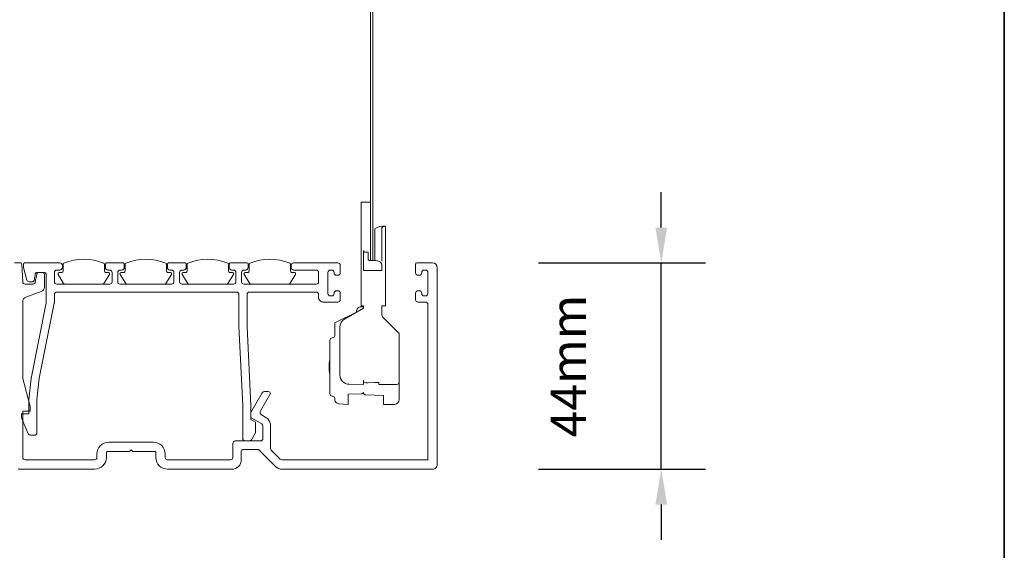
# Model space of a CAD drawing. Extents: x 3431 to 12506, y 1088 to 5820.
# Drawn here: x 8397 to 8606, y 2377 to 2490 of the extents above; entities that cross this region are included whole.
import ezdxf

# ---------------------------------------------------------------- set-up
doc = ezdxf.new("R2010")
doc.units = 0
doc.header["$LTSCALE"] = 250
doc.header["$MEASUREMENT"] = 0
doc.header["$PDMODE"] = 3
doc.header["$PDSIZE"] = -2
doc.layers.get('0').update_dxf_attribs({"color": 5, "linetype": 'CONTINUOUS', "lineweight": 20})
doc.layers.get('DEFPOINTS').update_dxf_attribs({"color": 2, "linetype": 'CONTINUOUS'})
doc.layers.add('8', color=7, linetype='CONTINUOUS', lineweight=35)
doc.layers.add('Dimensions', color=2, linetype='CONTINUOUS', lineweight=25)
doc.styles.add('ROMANS', font='romans')
doc.dimstyles.new('LWDEC$0', dxfattribs={"dimscale": 0.125, "dimtxt": 2.5, "dimasz": 1, "dimexe": 1.25, "dimexo": 3, "dimgap": 2, "dimtad": 1, "dimtoh": 1, "dimdec": 4, "dimzin": 11, "dimdsep": 46, "dimlunit": 5, "dimtxsty": 'ROMANS', "dimcen": 0, "dimdle": 1.5, "dimazin": 0, "dimtfac": 1, "dimtdec": 4, "dimtix": 1, "dimtmove": 0, "dimatfit": 3, "dimfxl": 0, "dimfrac": 2, "dimtzin": 0, "dimarcsym": 0})

# ---------------------------------------------------------------- blocks, each defined once
blk = doc.blocks.new('*D226')
at = {"layer": 'DEFPOINTS', "color": 0}
for p in [(8484.992682679353, 2438.196481658561, -6.52561680173637e-05), (8533.537999318738, 2438.196481658561), (8484.992682679353, 2394.396461630524, -6.52561680173637e-05)]:
    blk.add_point(p, dxfattribs=at)
at = {"layer": 'Dimensions', "color": 0, "linetype": 'ByBlock', "lineweight": -2}
for p, q in [((8533.537999318738, 2445.696481658561), (8533.537999318738, 2453.196481658561)), ((8507.492682679353, 2438.196481658561), (8542.912999318738, 2438.196481658561)), ((8533.537999318738, 2394.396461630524), (8533.537999318738, 2438.196481658561)), ((8507.492682679353, 2394.396461630524), (8542.912999318738, 2394.396461630524)), ((8533.537999318738, 2386.896461630524), (8533.537999318738, 2379.396461630524))]:
    blk.add_line(p, q, dxfattribs=at)
at = {"layer": 'Dimensions', "color": 0}
for points in [[(8532.287999318738, 2445.696481658561), (8534.787999318738, 2445.696481658561), (8533.537999318738, 2438.196481658561)], [(8532.287999318738, 2386.896461630524), (8534.787999318738, 2386.896461630524), (8533.537999318738, 2394.396461630524)]]:
    blk.add_solid(points, dxfattribs=at)
at = {"layer": 'Dimensions', "color": 0, "insert": (8514.787999318738, 2416.296471644544), "char_height": 7.5, "attachment_point": 5, "rotation": 90, "style": 'ROMANS'}
blk.add_mtext('44mm', dxfattribs=at)

msp = doc.modelspace()

# ---------------------------------------------------------------- linework, layer by layer
at = {"color": 7, "linetype": 'Continuous'}
for p, q in [((8469.821420432752, 2448.104865133319, 6.525616873870786e-05), (8469.821401806184, 2448.104865133319, 6.525616873870786e-05)), ((8471.803950219575, 2448.104865133319, 6.525616873870786e-05), (8471.803931593022, 2448.104865133319, 6.525616873870786e-05)), ((8477.912678962239, 2423.204862320796, 6.525616873870786e-05), (8477.912678962239, 2423.015379052733, 6.525616873870786e-05))]:
    msp.add_line(p, q, dxfattribs=at)
at = {"color": 7, "linetype": 'Continuous', "elevation": -6.52561680173637e-05}
msp.add_lwpolyline([(8471.803950219575, 2631.292512727148), (8471.803950219575, 2438.723655223952), (8472.30395048976, 2438.723655223952), (8472.30395048976, 2631.292512727148)], close=True, dxfattribs=at)
at = {"color": 7, "linetype": 'Continuous'}
for points, elevation in [([(8472.738855165706, 2438.714237684992), (8472.738855165706, 2445.409511838763, -0.1766133421689003), (8475.012680459637, 2445.993456928492), (8475.012680459637, 2429.10486107221), (8474.21267766165, 2429.10486107221), (8474.21267766165, 2428.504850591569), (8474.21267766165, 2427.319075148091, 0.1989082566845071), (8474.50557131847, 2426.611955062952), (8477.912678962239, 2423.204862320796), (8477.912678962239, 2409.176365155719, -0.4091307702851005), (8476.930133115442, 2408.176526502019), (8474.542678955564, 2408.134833030486), (8474.542678955564, 2408.603236384391), (8474.542678955564, 2410.079495221049), (8470.798976250386, 2410.182074870096, -0.4062172853814969), (8470.312676592453, 2410.681889888758, -0.2572237434682578), (8469.821401806184, 2410.377518605859), (8467.042674607219, 2410.301373631042), (8467.042674607219, 2408.137664252641), (8465.125518112807, 2408.30539181361, -0.418161599633867), (8464.212672485068, 2409.417436271691, 0.3888790711623867), (8463.756249670827, 2409.915522754723), (8463.669094594836, 2409.923152153377, -0.3888756630215613), (8463.212671781337, 2410.421238636409), (8463.212671781337, 2421.788446579812, -0.3888756630215613), (8463.669094594836, 2422.286533062841), (8463.756249670827, 2422.294162461494, 0.3888790711623867), (8464.212672485068, 2422.792248944526), (8464.212672485068, 2425.470942731874), (8468.81267460507, 2427.738811283252), (8468.81267460507, 2427.904840110932, -0.4142176877041056), (8469.812675309528, 2428.904857578658), (8470.112676824589, 2428.904857578658, 0.414219468901118), (8470.312676592453, 2429.10486107221), (8469.852001357081, 2429.10486107221), (8469.852001357081, 2451.10485793183), (8471.773350668678, 2451.10485793183)], 6.525617018140848e-05), ([(8474.696686265015, 2445.972150186946, 0.4048805639853702), (8474.21267766165, 2445.472424575299), (8474.21267766165, 2438.578756254254)], 6.525617018140848e-05), ([(8396.242637435993, 2438.196481658561), (8397.554823223472, 2438.196481658557, -0.3996705515925854), (8397.804510940608, 2437.958957020863), (8397.992638202719, 2434.196471392323, 0.4142118522961967), (8398.492635760631, 2433.696477559628), (8400.173089044329, 2433.696477559628, 0.3639629079113397), (8400.665490731335, 2434.109657180328), (8400.96060093795, 2435.783296904738, -0.3640186820827894), (8401.453006349955, 2436.196476525442), (8402.09263903978, 2436.196476525442, -0.4142071663146232), (8402.59264032272, 2435.696482692747), (8402.59264032272, 2433.07095627725, -0.3153017368234188), (8401.934660568295, 2432.131258742607), (8398.650617957144, 2430.935976353154, 0.3152850414226521), (8397.992638202719, 2429.996278818508), (8397.992638202719, 2413.696485833123), (8399.600332802424, 2407.696470433773), (8399.600332802424, 2406.696482768381), (8397.992638202719, 2406.696482768381), (8397.992638202719, 2396.896460596334, 0.4142118522961967), (8398.492635760631, 2396.396466763643), (8413.242645677252, 2396.396466763643, 0.4142104172899702), (8413.742645098057, 2396.896460596334), (8413.742645098057, 2397.646466246548, -0.4142158660526066), (8416.242647789171, 2400.146465212361), (8425.742651682827, 2400.146465212361, -0.4142159719213072), (8428.242653442503, 2397.646466246548), (8428.242653442503, 2396.896460596334, 0.4142094126994236), (8428.742653794005, 2396.396466763643), (8442.092660909693, 2396.396466763643, 0.4142093888932142), (8442.592661145129, 2396.896460596334), (8442.592661145129, 2399.896453394846, -0.414226846133028), (8443.092661380564, 2400.396477029877), (8448.492664437144, 2400.396477029877, 0.414208958713948), (8448.992664788646, 2400.896470862572), (8448.992664788646, 2403.607798210553, 0.2679500715138546), (8448.742664147183, 2404.040796386344), (8446.519587113478, 2405.3242936977, -0.2679323795426553), (8446.394586792376, 2405.540807686768), (8446.394586792376, 2406.32949677232, -0.1316677309802342), (8446.428080429934, 2406.454487779916), (8448.848326475316, 2410.646484710647, -0.2679744786385813), (8449.281339552428, 2410.896466725826), (8450.097771821645, 2410.896466725826, -0.3729265878416379), (8450.59266572891, 2410.467760086776), (8448.461575475681, 2406.776591454214, 0.1316569861021316), (8448.394588200565, 2406.526609439039), (8448.394588200565, 2406.37795537469, 0.2679506769091134), (8448.644588376308, 2405.944957198906), (8449.592665025179, 2405.397577648026, -0.2679499039200796), (8450.59266572891, 2403.665525340191), (8450.59266572891, 2398.80357184041, 0.1989231063434625), (8450.739112557683, 2398.450026699011), (8452.646220076189, 2396.542915454935, 0.1989751022049553), (8452.999773599644, 2396.396466763643), (8483.992691288542, 2396.396466763643), (8483.992683837772, 2429.396476954244, 0.4142216944506047), (8483.492682554832, 2429.896470786938), (8481.892684408886, 2429.896470786938, -0.4142246237353143), (8481.392683125217, 2430.396494421973), (8481.392683125217, 2431.796489074452, -0.4142140344875421), (8481.892684408886, 2432.29648290715), (8482.192685923204, 2432.296482907142, -0.4142092836387553), (8482.692683481859, 2431.796489074452), (8482.692679756103, 2431.696472426509, 0.4142071663146233), (8483.192681039785, 2431.196478593818), (8483.49268627986, 2431.196478593818, 0.4142049841130978), (8483.992683837772, 2431.696472426509), (8483.992680112759, 2436.196476525442, 0.4142415631472983), (8483.492678829076, 2436.69647035814), (8483.19267731403, 2436.696470358133, 0.4142238120367688), (8482.692679756103, 2436.196476525442), (8482.692676031089, 2436.09648967984, -0.4142281957302151), (8482.192678473177, 2435.596495847141), (8481.892676958116, 2435.596495847141, -0.4142216944506047), (8481.392675674448, 2436.09648967984), (8481.392675674448, 2437.946499643382, -0.4142461129132914), (8481.642672590897, 2438.196481658561), (8484.992682679353, 2438.196481658561, -0.4142084081047958), (8485.992685245961, 2437.196493993171), (8485.992685245961, 2395.396479098254, -0.4142171371570855), (8484.992682679353, 2394.396461630524), (8453.075509723727, 2394.396461630524, -0.19891163109817), (8451.661295630649, 2394.982256395706), (8448.19352625811, 2398.450026699011, 0.19884853080791), (8447.839972735397, 2398.596475390306), (8444.892662554412, 2398.596475390306, 0.4142098419619336), (8444.392662202925, 2398.096481557612), (8444.392662202925, 2396.396466763643, -0.4142138159443053), (8442.392661027596, 2394.396461630524), (8428.742653794005, 2394.396461630524, -0.4142086135946523), (8426.242652034314, 2396.896460596334), (8426.242652034314, 2397.896478064067, 0.4142425592303524), (8425.99265232429, 2398.146460079242), (8421.34620325909, 2398.146460079242), (8420.992648804924, 2398.500035022982), (8420.639096212908, 2398.146460079242), (8415.992647147708, 2398.146460079242, 0.4142393080465853), (8415.742646506245, 2397.896478064067), (8415.742646506245, 2396.896460596334, -0.4142088144984726), (8413.242645677252, 2394.396461630524), (8396.99263563611, 2394.39646163052, -0.4142191462161409)], -6.52561680173637e-05), ([(8477.912678962239, 2412.913757215258, -0.414213668275454), (8477.412681404312, 2412.413763382567), (8473.612678356556, 2412.413763382567), (8473.612678356556, 2412.80816753002), (8472.612925384557, 2412.786471427611), (8471.32521849309, 2412.757652566299), (8470.80394951586, 2412.769394687657, -0.1814499137017057), (8470.485317814237, 2412.913757215265), (8470.41823088772, 2412.991720132726), (8470.336615321125, 2413.162040497147, -0.07082629149035226), (8470.312676592453, 2413.330721732949), (8470.312676592453, 2412.913757215265), (8470.312676592453, 2412.413763382567), (8467.295221486493, 2412.440108649782, -0.4116593447313569), (8465.312673073102, 2414.440024375886), (8465.312673073102, 2424.563401920448, -0.2679389254289888), (8466.312673776818, 2426.295454228286), (8470.312676592453, 2428.60485062001), (8470.312676592453, 2429.10486107221)], 6.525617018140848e-05)]:
    msp.add_lwpolyline(points, format="xyb", dxfattribs=dict(at, elevation=elevation))
at = {"color": 7, "linetype": 'Continuous', "elevation": -6.52561680173637e-05}
for points in [[(8471.312677296184, 2439.012290872139), (8471.322072483978, 2438.956590301517), (8471.349906004834, 2438.902975894591), (8471.3951329165, 2438.853474210373), (8471.456050759225, 2438.809962796193), (8471.53037406555, 2438.774021175985), (8471.615305142448, 2438.747050059654), (8471.707655139035, 2438.730062726725), (8471.803950219575, 2438.723655223952), (8472.738855165706, 2438.714237684984, -0.08470922542703634), (8473.51857374773, 2438.578756254254), (8473.683257744604, 2438.507349851257), (8473.823012085923, 2438.423694687135), (8473.934245588694, 2438.329966332614), (8474.068571568627, 2438.175292195898), (8474.123045907865, 2438.122035417033), (8474.163440553253, 2438.013227079238), (8474.21267766165, 2437.904835974186), (8474.21267766165, 2437.799693324021), (8474.21267766165, 2436.604857969647), (8470.312676592453, 2436.604857969647), (8470.312676592453, 2440.857711275556, 0.2837644044609747), (8470.607440346648, 2440.5044343552, 0.1212478417680327), (8470.812676013258, 2440.455618124768), (8471.312677296184, 2440.460654719976)], [(8401.003072995358, 2402.126323964669, -0.4142071663148897), (8400.503071712432, 2401.62633013197), (8399.631602905865, 2401.62633013197, -0.2991179333490456), (8399.17267297057, 2401.927870192721), (8397.70307123127, 2405.326320256721), (8397.70307123127, 2406.126334230899), (8399.292631107848, 2406.126334230899), (8399.292631107848, 2409.126327029411), (8399.75995785254, 2413.693863227338), (8403.003074403547, 2429.696467293397), (8403.003074403547, 2435.696482692747, 0.4142071663146232), (8402.503073119879, 2436.196476525442), (8401.103071016783, 2436.196476525442, 0.3689270433525029), (8400.609227641864, 2435.774713831255), (8400.407421107084, 2434.500544651848), (8400.103366473704, 2434.196471392323), (8399.378070687599, 2434.196471392323, -0.3394124106126871), (8398.895108890822, 2434.567063471331), (8398.190559257506, 2437.196493993171), (8398.126849308872, 2437.924684331614, -0.4400625749841086), (8398.375900000843, 2438.196481658561), (8405.903076631148, 2438.196481658561, -0.4142136682751876), (8406.403074189075, 2437.696487825866), (8406.403074189075, 2437.196493993171, -0.4142480644972138), (8405.903076631148, 2436.696500160473), (8405.203075579615, 2436.696500160473, 0.4141895473651502), (8404.703074295932, 2436.196476525442), (8404.703074295932, 2434.196471392323, 0.4142071663146233), (8405.203075579615, 2433.696477559628), (8416.4496399309, 2433.696477559628, 0.4142084081047958), (8416.949641214567, 2434.196471392323), (8416.949641214567, 2436.196476525442, 0.4141907889387363), (8416.4496399309, 2436.696500160473), (8416.049640394413, 2436.696500160473, -0.4142448138170542), (8415.549640974365, 2437.196493993171), (8415.549640974365, 2437.946499643382, -0.4142458104253238), (8415.79963975295, 2438.196481658561), (8419.299643147795, 2438.196481658557, -0.4142439952756186), (8419.549641927122, 2437.946499643382), (8419.549641927122, 2437.196493993171, -0.4142448138170541), (8419.049642506332, 2436.696500160473), (8418.649641106967, 2436.696500160473, 0.4141918893454593), (8418.149641686905, 2436.196476525442), (8418.149641686905, 2434.196471392323, 0.4142095093142577), (8418.649641106967, 2433.696477559628), (8429.59264815267, 2433.696477559628, 0.414208958713948), (8430.092648504899, 2434.196471392323), (8430.092648504899, 2436.196476525442, 0.4141913391465193), (8429.59264815267, 2436.696500160473), (8429.192647684744, 2436.696500160473, -0.4142438092883826), (8428.692647333257, 2437.196493993171), (8428.692647333257, 2437.946499643382, -0.4142405501273776), (8428.94264797472, 2438.196481658561), (8432.442649506687, 2438.196481658561, -0.4142425592303524), (8432.692649217453, 2437.946499643382), (8432.692649217453, 2437.196493993171, -0.4142455261009936), (8432.192648865224, 2436.696500160473), (8431.792649328738, 2436.696500160473, 0.4141917933666147), (8431.292648976509, 2436.196476525442), (8431.292648976509, 2434.196471392323, 0.4142094126994236), (8431.792649328738, 2433.696477559628), (8442.735654977281, 2433.696477559628, 0.4142092992033076), (8443.235655328783, 2434.196471392323), (8443.235655328783, 2436.196476525442, 0.4141916798119767), (8442.735654977281, 2436.696500160473), (8442.335654742215, 2436.696500160473, -0.4142437854309797), (8441.835654506795, 2437.196493993171), (8441.835654506795, 2437.946499643382, -0.4142414412365533), (8442.085654682538, 2438.196481658561), (8445.5856563313, 2438.196481658557, -0.4142432719159395), (8445.835656507043, 2437.946499643382), (8445.835656507043, 2437.196493993171, -0.4142443949320976), (8445.335656621275, 2436.696500160473), (8444.93565615335, 2436.696500160473, 0.4141919725604106), (8444.43565603398, 2436.196476525442), (8444.43565603398, 2434.196471392323, 0.414209592079257), (8444.93565615335, 2433.696477559628), (8460.2926628711, 2433.696477559628, 0.4142084081047958), (8460.79266415404, 2434.196471392323), (8460.79266415404, 2436.196476525442, 0.4141907889387363), (8460.2926628711, 2436.696500160473), (8455.49266191393, 2436.696500160473, -0.4142455261009936), (8454.9926615617, 2437.196493993171), (8454.9926615617, 2437.696487825866, -0.4142111297483805), (8455.49266191393, 2438.196481658561), (8464.892668716857, 2438.196481658557, -0.4142093261920056), (8465.392666274769, 2437.696487825866), (8465.392668137647, 2436.09648967984, -0.4142106004073024), (8464.892666853979, 2435.596495847141), (8464.59267092681, 2435.596495847141, -0.4142428371428357), (8464.092665918128, 2436.09648967984), (8464.092667781006, 2436.196476525438, 0.4141929806880964), (8463.59266649808, 2436.696500160473), (8463.29266312014, 2436.696470358133, 0.4142447814218118), (8462.792667425107, 2436.196476525442), (8462.792669287242, 2431.696472426509, 0.4142073170118443), (8463.292668708033, 2431.196478593818), (8463.592670223094, 2431.196478593814, 0.4142104172899702), (8464.092669643884, 2431.696472426509), (8464.092673368898, 2431.796489074452, -0.4142105679931317), (8464.59267092681, 2432.29648290715), (8464.89267244187, 2432.29648290715, -0.4142082249789569), (8465.39267186266, 2431.796489074452), (8465.392673725539, 2430.39649442197, -0.4142280575544512), (8464.89267244187, 2429.896470786938), (8461.792664858498, 2429.896470786938, -0.4142181416883876), (8460.79266415404, 2430.896488254664), (8460.79266415404, 2431.496468932964, 0.4142258654880718), (8460.2926628711, 2431.996492567996), (8446.102141567259, 2431.996492567996, 0.4142266429652842), (8445.602141215757, 2431.496468932964), (8445.602141215757, 2424.684727240405, 0.01178346083782121), (8445.60269581819, 2424.661183393007), (8446.39043681696, 2407.94356162212), (8446.39043681696, 2404.97381819717), (8447.390437520691, 2404.396457493775), (8447.390437520691, 2402.128529337715), (8446.534774664571, 2400.646459045056, -0.2679750043517391), (8446.101761587459, 2400.396477029877), (8445.190436344623, 2400.396477029877, -0.414209185706934), (8444.690435993136, 2400.896470862572), (8444.690435993136, 2407.903537081536), (8443.897703568058, 2424.72707636339), (8443.897703568058, 2431.496468932964, 0.4142267564609275), (8443.397703216557, 2431.996492567996), (8405.203075579615, 2431.996492567996, 0.4142246237353143), (8404.703074295932, 2431.496468932964), (8404.703074295932, 2429.725196747691, -0.05001256549656916), (8404.693112864203, 2429.625895355868), (8401.47345447923, 2413.739043572474), (8401.003072995358, 2409.141645431391)], [(8415.581291057591, 2436.196476525442, -0.388858566812579), (8415.353079650478, 2436.445534668128), (8415.353079650478, 2437.946499643382, 0.3065577697554285), (8415.196012013956, 2438.178570453128, 0.1927724367346828), (8406.710142583484, 2438.178570453128, 0.3065585349243949), (8406.553076809112, 2437.946499643382), (8406.553076809112, 2436.445534668128, -0.3888563739910878), (8406.324865401984, 2436.196476525442), (8405.695194143904, 2436.141401803929, 0.5552325371204138), (8405.503073368905, 2435.762941907557), (8406.680120452322, 2433.817087623462, 0.2624279531417522), (8406.894030462383, 2433.696477559628), (8415.012124134315, 2433.696477559628, 0.2624351567028144), (8415.22603414439, 2433.817087623462), (8416.403081227792, 2435.762941907557, 0.5552391329961684), (8416.210960452809, 2436.141401803929)], [(8428.749358389425, 2436.196476525442, -0.388858566812579), (8428.521146982312, 2436.445534668128), (8428.521146982312, 2437.946499643382, 0.3065577697554285), (8428.364079345047, 2438.178570453128, 0.1927724367346828), (8419.87820991459, 2438.178570453128, 0.3065585349243949), (8419.721144140203, 2437.946499643382), (8419.721144140203, 2436.445534668128, -0.3888563739910878), (8419.492932733818, 2436.196476525442), (8418.863261475737, 2436.141401803929, 0.5552325371204138), (8418.671140700739, 2435.762941907557), (8419.848187784155, 2433.817087623462, 0.2624279531417522), (8420.062097794216, 2433.696477559628), (8428.180191466148, 2433.696477559628, 0.2624351567028144), (8428.394101475482, 2433.817087623462), (8429.571148559626, 2435.762941907557, 0.5552391329961684), (8429.379027784642, 2436.141401803929)], [(8441.558608941385, 2433.817087623462), (8442.735654977281, 2435.762941907557, 0.5552408095554214), (8442.543534085504, 2436.141401803929), (8441.913865621726, 2436.196476525438, -0.3888597603429594), (8441.685654447472, 2436.445534668128), (8441.685654447472, 2437.946499643382, 0.3065524839664127), (8441.528586461282, 2438.178570453136, 0.1927724247547944), (8433.042717729404, 2438.178570453136, 0.3065540673349327), (8432.885650092881, 2437.946499643382), (8432.885650092881, 2436.445534668128, -0.3888572114005328), (8432.657438685754, 2436.196476525438), (8432.027770221248, 2436.141401803929, 0.5552411264798985), (8431.835649446264, 2435.762941907557), (8433.01269513325, 2433.817087623462, 0.26243161755884), (8433.226605142583, 2433.696477559628), (8441.344699106514, 2433.696477559628, 0.2624320264268135)], [(8455.070872210912, 2436.196476525442, -0.388858566812579), (8454.842660804541, 2436.445534668128), (8454.842660804541, 2437.946499643382, 0.3065540673349327), (8454.685593167276, 2438.178570453136, 0.1927724148563485), (8446.199724202525, 2438.178570453136, 0.3065531498262594), (8446.042656565274, 2437.946499643382), (8446.042656565274, 2436.445534668128, -0.3888595931218538), (8445.814445158889, 2436.196476525438), (8445.184776694383, 2436.141401803929, 0.5552411264798985), (8444.992655919385, 2435.762941907557), (8446.16970207209, 2433.817087623462, 0.2624333509126599), (8446.383611615704, 2433.696477559628), (8454.501706219817, 2433.696477559628, 0.2624339045408016), (8454.715615297711, 2433.817087623462), (8455.892661450416, 2435.762941907557, 0.5552411264801951), (8455.700540675432, 2436.141401803929)]]:
    msp.add_lwpolyline(points, format="xyb", close=True, dxfattribs=at)
at = {"color": 7, "linetype": 'Continuous'}
msp.add_arc((8469.427959830835, 2416.104842608107, 6.525616873870786e-05), 6.415291216588943, 165.6555903204923, 194.3444096795076, dxfattribs=at)
at = {"layer": '8', "linetype": 'Continuous'}
msp.add_lwpolyline([(7768.391932879254, 2863.641453018568), (8606.364745672108, 2863.641453018568), (8606.364745672108, 2268.391714734818), (7768.391932879254, 2268.391714734818)], close=True, dxfattribs=at)

# ---------------------------------------------------------------- dimensions: what is measured, and where the dimension line sits
at = {"layer": 'Dimensions'}
dim = msp.add_linear_dim(base=(8533.537999318738, 2438.196481658561), p1=(8484.992682679353, 2394.396461630524, -6.52561680173637e-05), p2=(8484.992682679353, 2438.196481658561, -6.52561680173637e-05), angle=90, dimstyle='LWDEC$0', override={"dimscale": 7.5, "dimtxt": 1, "dimdec": 0, "dimlunit": 2, "dimpost": 'mm', "dimtdec": 0, "dimarcsym": 1}, dxfattribs=at)
dim.commit()
dim.dimension.update_dxf_attribs({"geometry": '*D226', "text_midpoint": (8514.787999318738, 2416.296471644544)})

doc.saveas('drawing.dxf')
